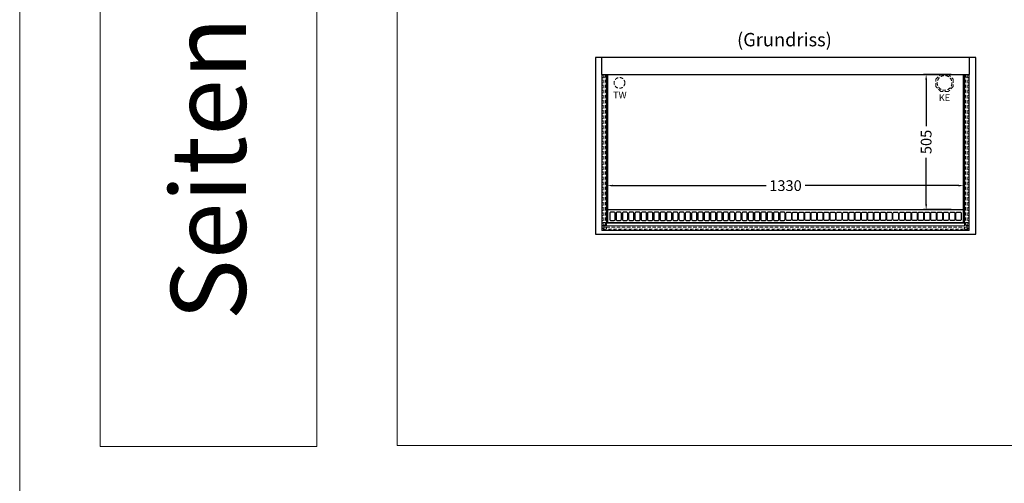
# Model space of a CAD drawing. Units: millimetres. Extents: x 0 to 78977, y -23983 to 24707.
# Drawn here: x 0 to 3676, y 4913 to 6644 of the extents above; entities that cross this region are included whole.
import ezdxf
from ezdxf.enums import TextEntityAlignment as Align

# ---------------------------------------------------------------- set-up
doc = ezdxf.new("R2010")
doc.units = ezdxf.units.MM
doc.header["$LTSCALE"] = 2
doc.header["$PDMODE"] = 34
doc.header["$PDSIZE"] = 5
doc.linetypes.add('AUSGEZOGEN', pattern=[0])
doc.linetypes.add('VERDECKT', pattern=[9.525, 6.35, -3.175])
for name, color, linetype, lineweight in [('A_BEMASSUNG', 1, 'Continuous', 13), ('A_HILFSLINIEN', 7, 'Continuous', 13), ('A_TEXT', 7, 'Continuous', 20), ('A_VERDECKT', 5, 'VERDECKT', 13), ('A_VOLL', 3, 'Continuous', 30)]:
    doc.layers.add(name, color=color, linetype=linetype, lineweight=lineweight)
doc.styles.add('ARIAL', font='arial.ttf')
doc.dimstyles.new('STANDARD_Bemassung', dxfattribs={"dimtxt": 40, "dimasz": 20, "dimexe": 10, "dimexo": 10, "dimgap": 15, "dimtad": 0, "dimdec": 0, "dimdsep": 46, "dimtxsty": 'ARIAL', "dimcen": 0.09, "dimclrt": 7, "dimazin": 0, "dimtfac": 1, "dimtdec": 0, "dimtmove": 2, "dimatfit": 3, "dimfxl": 1, "dimtolj": 1, "dimtzin": 0, "dimarcsym": 0})

# ---------------------------------------------------------------- blocks, each defined once
blk = doc.blocks.new('*D2582')
at = {"layer": 'A_BEMASSUNG', "color": 0, "lineweight": -2, "ltscale": 2, "transparency": 16777216}
for p, q in [((2194.2, 5944.7), (2194.2, 6034.3)), ((3524.2, 5945.7), (3524.2, 6034.3)), ((2214.2, 6024.3), (2786.4, 6024.3)), ((3504.2, 6024.3), (2932, 6024.3))]:
    blk.add_line(p, q, dxfattribs=at)
at = {"layer": 'A_BEMASSUNG', "color": 0, "ltscale": 2, "transparency": 16777216}
for points in [[(2214.2, 6027.7), (2214.2, 6021), (2194.2, 6024.3)], [(3504.2, 6027.7), (3504.2, 6021), (3524.2, 6024.3)]]:
    blk.add_solid(points, dxfattribs=at)
at = {"layer": 'DEFPOINTS', "color": 0, "ltscale": 2, "transparency": 16777216}
for p in [(3524.2, 6024.3), (2194.2, 5934.7), (3524.2, 5935.7)]:
    blk.add_point(p, dxfattribs=at)
at = {"layer": 'A_BEMASSUNG', "color": 7, "ltscale": 2, "transparency": 16777216, "insert": (2859.2, 6024.3), "char_height": 40, "attachment_point": 5, "style": 'ARIAL'}
blk.add_mtext('\\A1;1330', dxfattribs=at)
blk = doc.blocks.new('*D2583')
at = {"layer": 'A_BEMASSUNG', "color": 0, "lineweight": -2, "ltscale": 2, "transparency": 16777216}
for p, q in [((3477.7, 6439.7), (3374.3, 6439.7)), ((3384.3, 6419.7), (3384.3, 6246.6)), ((3384.3, 5954.9), (3384.3, 6128)), ((3477.7, 5934.9), (3374.3, 5934.9))]:
    blk.add_line(p, q, dxfattribs=at)
at = {"layer": 'A_BEMASSUNG', "color": 0, "ltscale": 2, "transparency": 16777216}
for points in [[(3381, 6419.7), (3387.7, 6419.7), (3384.3, 6439.7)], [(3381, 5954.9), (3387.7, 5954.9), (3384.3, 5934.9)]]:
    blk.add_solid(points, dxfattribs=at)
at = {"layer": 'DEFPOINTS', "color": 0, "ltscale": 2, "transparency": 16777216}
for p in [(3384.3, 6439.7), (3487.7, 6439.7), (3487.7, 5934.9)]:
    blk.add_point(p, dxfattribs=at)
at = {"layer": 'A_BEMASSUNG', "color": 7, "ltscale": 2, "transparency": 16777216, "insert": (3384.3, 6187.3), "char_height": 40, "attachment_point": 5, "rotation": 90, "style": 'ARIAL'}
blk.add_mtext('\\A1;505', dxfattribs=at)

msp = doc.modelspace()

# ---------------------------------------------------------------- linework, layer by layer
at = {"layer": 'A_HILFSLINIEN', "color": 2, "ltscale": 2}
msp.add_lwpolyline([(0, 0), (29400.93, 0), (29400.93, 24707.23), (0, 24707.23)], close=True, dxfattribs=at)
at = {"layer": 'A_HILFSLINIEN', "ltscale": 2}
msp.add_lwpolyline([(1108.83, 8500), (1108.83, 5050), (300, 5050), (300, 8500)], close=True, dxfattribs=at)
at = {"layer": 'A_HILFSLINIEN', "color": 142, "ltscale": 2}
msp.add_lwpolyline([(1408.83, 5054.41), (5408.83, 5054.41), (5408.83, 8504.41), (1408.83, 8504.41)], close=True, dxfattribs=at)
at = {"layer": 'A_VERDECKT', "color": 144}
for points in [[(2174.22, 5863.7), (2174.22, 6438.7), (2178.22, 6438.7), (2178.22, 5863.7)], [(2178.22, 6438.7), (2178.22, 6428.7), (2186.22, 6428.7), (2186.22, 6438.7)], [(2186.22, 6438.7), (2186.22, 5876.7), (2190.22, 5876.7), (2190.22, 6438.7)], [(3532.22, 6438.7), (3532.22, 5876.7), (3528.22, 5876.7), (3528.22, 6438.7)], [(3540.22, 6438.7), (3540.22, 6428.7), (3532.22, 6428.7), (3532.22, 6438.7)], [(3544.22, 5863.7), (3544.22, 6438.7), (3540.22, 6438.7), (3540.22, 5863.7)], [(2186.22, 5876.7), (2186.22, 5886.7), (2178.22, 5886.7), (2178.22, 5876.7)], [(3532.22, 5876.7), (3532.22, 5886.7), (3540.22, 5886.7), (3540.22, 5876.7)], [(3544.22, 5857.7), (3544.22, 5861.7), (2174.22, 5861.7), (2174.22, 5857.7)], [(2181.22, 5869.7), (2181.22, 5873.7), (3537.22, 5873.7), (3537.22, 5869.7)], [(2181.22, 5861.7), (2181.22, 5869.7), (2191.22, 5869.7), (2191.22, 5861.7)], [(3527.22, 5869.7), (3527.22, 5861.7), (3537.22, 5861.7), (3537.22, 5869.7)]]:
    msp.add_lwpolyline(points, close=True, dxfattribs=at)
at = {"layer": 'A_VERDECKT'}
msp.add_lwpolyline([(3485.59, 6421.16), (3485.59, 6394.24), (3466.56, 6375.2), (3439.63, 6375.2), (3420.59, 6394.24), (3420.59, 6421.16), (3439.63, 6440.2), (3466.56, 6440.2)], close=True, dxfattribs=at)
for centre, radius in [((3453.09, 6407.7), 27.5), ((2239.3, 6407.7), 20)]:
    msp.add_circle(centre, radius, dxfattribs=at)
at = {"layer": 'A_VOLL'}
msp.add_lwpolyline([(2149.22, 6502.7), (2149.22, 5842.7), (3569.22, 5842.7), (3569.22, 6502.7)], close=True, dxfattribs=at)
at = {"layer": 'A_VOLL', "ltscale": 2}
msp.add_lwpolyline([(3546.22, 6439.7), (3546.22, 6502.7), (2172.22, 6502.7), (2172.22, 6439.7)], close=True, dxfattribs=at)
at = {"layer": 'A_VOLL', "color": 252, "lineweight": 13}
msp.add_lwpolyline([(3527.22, 6439.7), (3545.22, 6439.7), (3545.22, 5856.7), (2173.22, 5856.7), (2173.22, 6439.7), (2191.22, 6439.7), (2191.22, 5874.7), (3527.22, 5874.7), (3527.22, 6439.7)], dxfattribs=at)
at = {"layer": 'A_VOLL', "ltscale": 2}
msp.add_lwpolyline([(2192.22, 6439.7), (2192.22, 5885.7), (3526.22, 5885.7), (3526.22, 6439.7)], dxfattribs=at)
at = {"layer": 'A_VOLL', "color": 30, "linetype": 'Continuous'}
for points in [[(2194.22, 6439.7), (2194.22, 5886.7), (3524.22, 5887.7), (3524.22, 6439.7)], [(2194.22, 5934.7), (3524.22, 5935.7)]]:
    msp.add_lwpolyline(points, dxfattribs=at)
for points in [[(2223.01, 5898.7), (2223.01, 5920.7, 0.4142136), (2218.01, 5925.7), (2208.01, 5925.7, 0.4142136), (2203.01, 5920.7), (2203.01, 5898.7, 0.4142136), (2208.01, 5893.7), (2218.01, 5893.7, 0.4142136)], [(2246.51, 5898.7), (2246.51, 5920.7, 0.4142136), (2241.51, 5925.7), (2231.51, 5925.7, 0.4142136), (2226.51, 5920.7), (2226.51, 5898.7, 0.4142136), (2231.51, 5893.7), (2241.51, 5893.7, 0.4142136)], [(2270.01, 5898.7), (2270.01, 5920.7, 0.4142136), (2265.01, 5925.7), (2255.01, 5925.7, 0.4142136), (2250.01, 5920.7), (2250.01, 5898.7, 0.4142136), (2255.01, 5893.7), (2265.01, 5893.7, 0.4142136)], [(2293.51, 5898.7), (2293.51, 5920.7, 0.4142136), (2288.51, 5925.7), (2278.51, 5925.7, 0.4142136), (2273.51, 5920.7), (2273.51, 5898.7, 0.4142136), (2278.51, 5893.7), (2288.51, 5893.7, 0.4142136)], [(2317.01, 5898.7), (2317.01, 5920.7, 0.4142136), (2312.01, 5925.7), (2302.01, 5925.7, 0.4142136), (2297.01, 5920.7), (2297.01, 5898.7, 0.4142136), (2302.01, 5893.7), (2312.01, 5893.7, 0.4142136)], [(2340.51, 5898.7), (2340.51, 5920.7, 0.4142136), (2335.51, 5925.7), (2325.51, 5925.7, 0.4142136), (2320.51, 5920.7), (2320.51, 5898.7, 0.4142136), (2325.51, 5893.7), (2335.51, 5893.7, 0.4142136)], [(2364.01, 5898.7), (2364.01, 5920.7, 0.4142136), (2359.01, 5925.7), (2349.01, 5925.7, 0.4142136), (2344.01, 5920.7), (2344.01, 5898.7, 0.4142136), (2349.01, 5893.7), (2359.01, 5893.7, 0.4142136)], [(2387.51, 5898.7), (2387.51, 5920.7, 0.4142136), (2382.51, 5925.7), (2372.51, 5925.7, 0.4142136), (2367.51, 5920.7), (2367.51, 5898.7, 0.4142136), (2372.51, 5893.7), (2382.51, 5893.7, 0.4142136)], [(2411.01, 5898.7), (2411.01, 5920.7, 0.4142136), (2406.01, 5925.7), (2396.01, 5925.7, 0.4142136), (2391.01, 5920.7), (2391.01, 5898.7, 0.4142136), (2396.01, 5893.7), (2406.01, 5893.7, 0.4142136)], [(2434.51, 5898.7), (2434.51, 5920.7, 0.4142136), (2429.51, 5925.7), (2419.51, 5925.7, 0.4142136), (2414.51, 5920.7), (2414.51, 5898.7, 0.4142136), (2419.51, 5893.7), (2429.51, 5893.7, 0.4142136)], [(2458.01, 5898.7), (2458.01, 5920.7, 0.4142136), (2453.01, 5925.7), (2443.01, 5925.7, 0.4142136), (2438.01, 5920.7), (2438.01, 5898.7, 0.4142136), (2443.01, 5893.7), (2453.01, 5893.7, 0.4142136)], [(2481.51, 5898.7), (2481.51, 5920.7, 0.4142136), (2476.51, 5925.7), (2466.51, 5925.7, 0.4142136), (2461.51, 5920.7), (2461.51, 5898.7, 0.4142136), (2466.51, 5893.7), (2476.51, 5893.7, 0.4142136)], [(2505.01, 5898.7), (2505.01, 5920.7, 0.4142136), (2500.01, 5925.7), (2490.01, 5925.7, 0.4142136), (2485.01, 5920.7), (2485.01, 5898.7, 0.4142136), (2490.01, 5893.7), (2500.01, 5893.7, 0.4142136)], [(2528.51, 5898.7), (2528.51, 5920.7, 0.4142136), (2523.51, 5925.7), (2513.51, 5925.7, 0.4142136), (2508.51, 5920.7), (2508.51, 5898.7, 0.4142136), (2513.51, 5893.7), (2523.51, 5893.7, 0.4142136)], [(2552.01, 5898.7), (2552.01, 5920.7, 0.4142136), (2547.01, 5925.7), (2537.01, 5925.7, 0.4142136), (2532.01, 5920.7), (2532.01, 5898.7, 0.4142136), (2537.01, 5893.7), (2547.01, 5893.7, 0.4142136)], [(2575.51, 5898.7), (2575.51, 5920.7, 0.4142136), (2570.51, 5925.7), (2560.51, 5925.7, 0.4142136), (2555.51, 5920.7), (2555.51, 5898.7, 0.4142136), (2560.51, 5893.7), (2570.51, 5893.7, 0.4142136)], [(2599.01, 5898.7), (2599.01, 5920.7, 0.4142136), (2594.01, 5925.7), (2584.01, 5925.7, 0.4142136), (2579.01, 5920.7), (2579.01, 5898.7, 0.4142136), (2584.01, 5893.7), (2594.01, 5893.7, 0.4142136)], [(2622.51, 5898.7), (2622.51, 5920.7, 0.4142136), (2617.51, 5925.7), (2607.51, 5925.7, 0.4142136), (2602.51, 5920.7), (2602.51, 5898.7, 0.4142136), (2607.51, 5893.7), (2617.51, 5893.7, 0.4142136)], [(2646.01, 5898.7), (2646.01, 5920.7, 0.4142136), (2641.01, 5925.7), (2631.01, 5925.7, 0.4142136), (2626.01, 5920.7), (2626.01, 5898.7, 0.4142136), (2631.01, 5893.7), (2641.01, 5893.7, 0.4142136)], [(2669.51, 5898.7), (2669.51, 5920.7, 0.4142136), (2664.51, 5925.7), (2654.51, 5925.7, 0.4142136), (2649.51, 5920.7), (2649.51, 5898.7, 0.4142136), (2654.51, 5893.7), (2664.51, 5893.7, 0.4142136)], [(2693.01, 5898.7), (2693.01, 5920.7, 0.4142136), (2688.01, 5925.7), (2678.01, 5925.7, 0.4142136), (2673.01, 5920.7), (2673.01, 5898.7, 0.4142136), (2678.01, 5893.7), (2688.01, 5893.7, 0.4142136)], [(2716.51, 5898.7), (2716.51, 5920.7, 0.4142136), (2711.51, 5925.7), (2701.51, 5925.7, 0.4142136), (2696.51, 5920.7), (2696.51, 5898.7, 0.4142136), (2701.51, 5893.7), (2711.51, 5893.7, 0.4142136)], [(2740.01, 5898.7), (2740.01, 5920.7, 0.4142136), (2735.01, 5925.7), (2725.01, 5925.7, 0.4142136), (2720.01, 5920.7), (2720.01, 5898.7, 0.4142136), (2725.01, 5893.7), (2735.01, 5893.7, 0.4142136)], [(2763.51, 5898.7), (2763.51, 5920.7, 0.4142136), (2758.51, 5925.7), (2748.51, 5925.7, 0.4142136), (2743.51, 5920.7), (2743.51, 5898.7, 0.4142136), (2748.51, 5893.7), (2758.51, 5893.7, 0.4142136)], [(2787.01, 5898.7), (2787.01, 5920.7, 0.4142136), (2782.01, 5925.7), (2772.01, 5925.7, 0.4142136), (2767.01, 5920.7), (2767.01, 5898.7, 0.4142136), (2772.01, 5893.7), (2782.01, 5893.7, 0.4142136)], [(2810.51, 5898.7), (2810.51, 5920.7, 0.4142136), (2805.51, 5925.7), (2795.51, 5925.7, 0.4142136), (2790.51, 5920.7), (2790.51, 5898.7, 0.4142136), (2795.51, 5893.7), (2805.51, 5893.7, 0.4142136)], [(2834.01, 5898.7), (2834.01, 5920.7, 0.4142136), (2829.01, 5925.7), (2819.01, 5925.7, 0.4142136), (2814.01, 5920.7), (2814.01, 5898.7, 0.4142136), (2819.01, 5893.7), (2829.01, 5893.7, 0.4142136)], [(2857.51, 5898.7), (2857.51, 5920.7, 0.4142136), (2852.51, 5925.7), (2842.51, 5925.7, 0.4142136), (2837.51, 5920.7), (2837.51, 5898.7, 0.4142136), (2842.51, 5893.7), (2852.51, 5893.7, 0.4142136)], [(2860.92, 5898.7), (2860.92, 5920.7, -0.4142136), (2865.92, 5925.7), (2875.92, 5925.7, -0.4142136), (2880.92, 5920.7), (2880.92, 5898.7, -0.4142136), (2875.92, 5893.7), (2865.92, 5893.7, -0.4142136)], [(2884.42, 5898.7), (2884.42, 5920.7, -0.4142136), (2889.42, 5925.7), (2899.42, 5925.7, -0.4142136), (2904.42, 5920.7), (2904.42, 5898.7, -0.4142136), (2899.42, 5893.7), (2889.42, 5893.7, -0.4142136)], [(2907.92, 5898.7), (2907.92, 5920.7, -0.4142136), (2912.92, 5925.7), (2922.92, 5925.7, -0.4142136), (2927.92, 5920.7), (2927.92, 5898.7, -0.4142136), (2922.92, 5893.7), (2912.92, 5893.7, -0.4142136)], [(2931.42, 5898.7), (2931.42, 5920.7, -0.4142136), (2936.42, 5925.7), (2946.42, 5925.7, -0.4142136), (2951.42, 5920.7), (2951.42, 5898.7, -0.4142136), (2946.42, 5893.7), (2936.42, 5893.7, -0.4142136)], [(2954.92, 5898.7), (2954.92, 5920.7, -0.4142136), (2959.92, 5925.7), (2969.92, 5925.7, -0.4142136), (2974.92, 5920.7), (2974.92, 5898.7, -0.4142136), (2969.92, 5893.7), (2959.92, 5893.7, -0.4142136)], [(2978.42, 5898.7), (2978.42, 5920.7, -0.4142136), (2983.42, 5925.7), (2993.42, 5925.7, -0.4142136), (2998.42, 5920.7), (2998.42, 5898.7, -0.4142136), (2993.42, 5893.7), (2983.42, 5893.7, -0.4142136)], [(3001.92, 5898.7), (3001.92, 5920.7, -0.4142136), (3006.92, 5925.7), (3016.92, 5925.7, -0.4142136), (3021.92, 5920.7), (3021.92, 5898.7, -0.4142136), (3016.92, 5893.7), (3006.92, 5893.7, -0.4142136)], [(3025.42, 5898.7), (3025.42, 5920.7, -0.4142136), (3030.42, 5925.7), (3040.42, 5925.7, -0.4142136), (3045.42, 5920.7), (3045.42, 5898.7, -0.4142136), (3040.42, 5893.7), (3030.42, 5893.7, -0.4142136)], [(3048.92, 5898.7), (3048.92, 5920.7, -0.4142136), (3053.92, 5925.7), (3063.92, 5925.7, -0.4142136), (3068.92, 5920.7), (3068.92, 5898.7, -0.4142136), (3063.92, 5893.7), (3053.92, 5893.7, -0.4142136)], [(3072.42, 5898.7), (3072.42, 5920.7, -0.4142136), (3077.42, 5925.7), (3087.42, 5925.7, -0.4142136), (3092.42, 5920.7), (3092.42, 5898.7, -0.4142136), (3087.42, 5893.7), (3077.42, 5893.7, -0.4142136)], [(3095.92, 5898.7), (3095.92, 5920.7, -0.4142136), (3100.92, 5925.7), (3110.92, 5925.7, -0.4142136), (3115.92, 5920.7), (3115.92, 5898.7, -0.4142136), (3110.92, 5893.7), (3100.92, 5893.7, -0.4142136)], [(3119.42, 5898.7), (3119.42, 5920.7, -0.4142136), (3124.42, 5925.7), (3134.42, 5925.7, -0.4142136), (3139.42, 5920.7), (3139.42, 5898.7, -0.4142136), (3134.42, 5893.7), (3124.42, 5893.7, -0.4142136)], [(3142.92, 5898.7), (3142.92, 5920.7, -0.4142136), (3147.92, 5925.7), (3157.92, 5925.7, -0.4142136), (3162.92, 5920.7), (3162.92, 5898.7, -0.4142136), (3157.92, 5893.7), (3147.92, 5893.7, -0.4142136)], [(3166.42, 5898.7), (3166.42, 5920.7, -0.4142136), (3171.42, 5925.7), (3181.42, 5925.7, -0.4142136), (3186.42, 5920.7), (3186.42, 5898.7, -0.4142136), (3181.42, 5893.7), (3171.42, 5893.7, -0.4142136)], [(3189.92, 5898.7), (3189.92, 5920.7, -0.4142136), (3194.92, 5925.7), (3204.92, 5925.7, -0.4142136), (3209.92, 5920.7), (3209.92, 5898.7, -0.4142136), (3204.92, 5893.7), (3194.92, 5893.7, -0.4142136)], [(3213.42, 5898.7), (3213.42, 5920.7, -0.4142136), (3218.42, 5925.7), (3228.42, 5925.7, -0.4142136), (3233.42, 5920.7), (3233.42, 5898.7, -0.4142136), (3228.42, 5893.7), (3218.42, 5893.7, -0.4142136)], [(3236.92, 5898.7), (3236.92, 5920.7, -0.4142136), (3241.92, 5925.7), (3251.92, 5925.7, -0.4142136), (3256.92, 5920.7), (3256.92, 5898.7, -0.4142136), (3251.92, 5893.7), (3241.92, 5893.7, -0.4142136)], [(3260.42, 5898.7), (3260.42, 5920.7, -0.4142136), (3265.42, 5925.7), (3275.42, 5925.7, -0.4142136), (3280.42, 5920.7), (3280.42, 5898.7, -0.4142136), (3275.42, 5893.7), (3265.42, 5893.7, -0.4142136)], [(3283.92, 5898.7), (3283.92, 5920.7, -0.4142136), (3288.92, 5925.7), (3298.92, 5925.7, -0.4142136), (3303.92, 5920.7), (3303.92, 5898.7, -0.4142136), (3298.92, 5893.7), (3288.92, 5893.7, -0.4142136)], [(3307.42, 5898.7), (3307.42, 5920.7, -0.4142136), (3312.42, 5925.7), (3322.42, 5925.7, -0.4142136), (3327.42, 5920.7), (3327.42, 5898.7, -0.4142136), (3322.42, 5893.7), (3312.42, 5893.7, -0.4142136)], [(3330.92, 5898.7), (3330.92, 5920.7, -0.4142136), (3335.92, 5925.7), (3345.92, 5925.7, -0.4142136), (3350.92, 5920.7), (3350.92, 5898.7, -0.4142136), (3345.92, 5893.7), (3335.92, 5893.7, -0.4142136)], [(3354.42, 5898.7), (3354.42, 5920.7, -0.4142136), (3359.42, 5925.7), (3369.42, 5925.7, -0.4142136), (3374.42, 5920.7), (3374.42, 5898.7, -0.4142136), (3369.42, 5893.7), (3359.42, 5893.7, -0.4142136)], [(3377.92, 5898.7), (3377.92, 5920.7, -0.4142136), (3382.92, 5925.7), (3392.92, 5925.7, -0.4142136), (3397.92, 5920.7), (3397.92, 5898.7, -0.4142136), (3392.92, 5893.7), (3382.92, 5893.7, -0.4142136)], [(3401.42, 5898.7), (3401.42, 5920.7, -0.4142136), (3406.42, 5925.7), (3416.42, 5925.7, -0.4142136), (3421.42, 5920.7), (3421.42, 5898.7, -0.4142136), (3416.42, 5893.7), (3406.42, 5893.7, -0.4142136)], [(3424.92, 5898.7), (3424.92, 5920.7, -0.4142136), (3429.92, 5925.7), (3439.92, 5925.7, -0.4142136), (3444.92, 5920.7), (3444.92, 5898.7, -0.4142136), (3439.92, 5893.7), (3429.92, 5893.7, -0.4142136)], [(3448.42, 5898.7), (3448.42, 5920.7, -0.4142136), (3453.42, 5925.7), (3463.42, 5925.7, -0.4142136), (3468.42, 5920.7), (3468.42, 5898.7, -0.4142136), (3463.42, 5893.7), (3453.42, 5893.7, -0.4142136)], [(3471.92, 5898.7), (3471.92, 5920.7, -0.4142136), (3476.92, 5925.7), (3486.92, 5925.7, -0.4142136), (3491.92, 5920.7), (3491.92, 5898.7, -0.4142136), (3486.92, 5893.7), (3476.92, 5893.7, -0.4142136)], [(3495.42, 5898.7), (3495.42, 5920.7, -0.4142136), (3500.42, 5925.7), (3510.42, 5925.7, -0.4142136), (3515.42, 5920.7), (3515.42, 5898.7, -0.4142136), (3510.42, 5893.7), (3500.42, 5893.7, -0.4142136)]]:
    msp.add_lwpolyline(points, format="xyb", close=True, dxfattribs=at)

# ---------------------------------------------------------------- texts
at = {"layer": 'A_HILFSLINIEN', "linetype": 'AUSGEZOGEN', "lineweight": 15, "style": 'ARIAL'}
for s, p in [('TW', (2215.47, 6349.59)), ('KE', (3431.57, 6339.75))]:
    msp.add_text(s, height=25, dxfattribs=at).set_placement(p)
at = {"layer": 'A_TEXT', "linetype": 'AUSGEZOGEN', "lineweight": 15, "style": 'ARIAL'}
msp.add_text('Seitenmodule', height=280, rotation=90, dxfattribs=at).set_placement((704.41, 6775), align=Align.MIDDLE_CENTER)
at = {"layer": 'A_TEXT', "style": 'ARIAL'}
msp.add_text('(Grundriss)', height=50, dxfattribs=at).set_placement((2678.24, 6544.22))

# ---------------------------------------------------------------- dimensions: what is measured, and where the dimension line sits
at = {"layer": 'A_BEMASSUNG', "ltscale": 2}
for base, p1, p2, angle, picture, middle in [((3384.35, 6439.7), (3487.67, 5934.88), (3487.67, 6439.7), 90, '*D2583', (3384.35, 6187.29)), ((3524.22, 6024.32), (2194.22, 5934.7), (3524.22, 5935.7), 180, '*D2582', (2859.22, 6024.32))]:
    dim = msp.add_linear_dim(base=base, p1=p1, p2=p2, angle=angle, dimstyle='STANDARD_Bemassung', dxfattribs=at)
    dim.commit()
    dim.dimension.update_dxf_attribs({"geometry": picture, "text_midpoint": middle})

doc.saveas('drawing.dxf')
